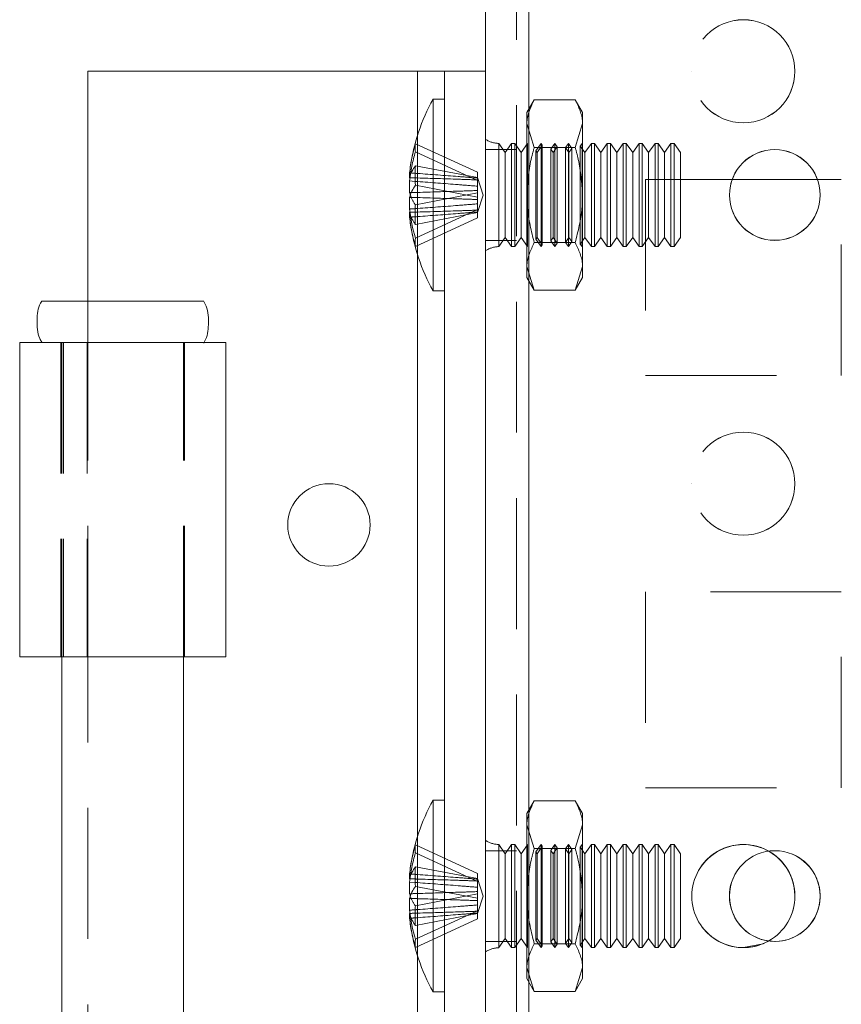
# Model space of a CAD drawing. Units: millimetres. Extents: x -3786 to 4614, y -3385 to 2555.
# Drawn here: x 180 to 220, y -1723 to -1675 of the extents above; entities that cross this region are included whole.
import ezdxf

# ---------------------------------------------------------------- set-up
doc = ezdxf.new("R2010")
doc.units = ezdxf.units.MM
doc.header["$LTSCALE"] = 5
doc.linetypes.add('HIDDEN', pattern=[1.905, 1.27, -0.635])

msp = doc.modelspace()

# ---------------------------------------------------------------- linework, layer by layer
at = {"color": 7, "linetype": 'Continuous', "lineweight": 18}
for p, q in [((202.905, -1864.847, -200.31), (202.905, 149.453, -200.31)), ((205.005, -1864.847, -200.31), (205.005, 149.453, -200.31)), ((183.605, -1688.847, -200.31), (183.605, -1677.697, -200.31)), ((183.605, -1677.697, -200.31), (199.605, -1677.697, -200.31)), ((183.605, -1677.697, -200.31), (199.605, -1677.697, -200.31)), ((183.605, -1677.697, -200.31), (183.605, -1677.697, -200.31)), ((199.605, -1677.697, -200.31), (199.605, -1677.697, -200.31)), ((200.905, -1677.697, -200.31), (202.905, -1677.697, -200.31)), ((200.905, -1757.697, -200.31), (200.905, -1677.697, -200.31)), ((202.905, -1677.697, -200.31), (200.905, -1677.697, -200.31)), ((200.905, -1677.697, -200.31), (200.905, -1677.697, -200.31)), ((200.905, -1679.047, -200.31), (200.355, -1679.047, -200.31)), ((200.355, -1688.347, -200.31), (200.355, -1679.047, -200.31)), ((199.216, -1682.622, -200.31), (199.216, -1682.858, -200.31)), ((199.216, -1682.858, -200.31), (199.495, -1682.867, -200.31)), ((199.216, -1683.584, -200.31), (199.216, -1683.016, -200.31)), ((199.216, -1683.016, -200.31), (199.474, -1683.035, -200.31)), ((218.998, -1682.947, -200.31), (214.862, -1682.947, -200.31)), ((199.216, -1683.81, -200.31), (199.216, -1684.379, -200.31)), ((199.216, -1684.772, -200.31), (199.216, -1684.536, -200.31)), ((200.355, -1688.347, -200.31), (200.905, -1688.347, -200.31)), ((180.305, -1690.847, -200.31), (181.355, -1690.847, -200.31)), ((180.305, -1690.847, -200.31), (180.305, -1706.097, -200.31)), ((180.305, -1690.847, -200.31), (180.305, -1690.847, -200.31)), ((190.305, -1706.097, -200.31), (190.305, -1690.847, -200.31)), ((182.355, -1706.097, -200.31), (182.355, -1729.297, -200.31)), ((188.255, -1729.297, -200.31), (188.255, -1706.097, -200.31)), ((200.905, -1713.047, -200.31), (200.355, -1713.047, -200.31)), ((200.355, -1722.347, -200.31), (200.355, -1713.047, -200.31)), ((199.216, -1716.622, -200.31), (199.216, -1716.858, -200.31)), ((199.216, -1716.858, -200.31), (199.495, -1716.867, -200.31)), ((199.216, -1717.584, -200.31), (199.216, -1717.016, -200.31)), ((199.216, -1717.016, -200.31), (199.474, -1717.035, -200.31)), ((199.216, -1717.81, -200.31), (199.216, -1718.379, -200.31)), ((199.216, -1718.772, -200.31), (199.216, -1718.536, -200.31)), ((200.355, -1722.347, -200.31), (200.905, -1722.347, -200.31))]:
    msp.add_line(p, q, dxfattribs=at)
at = {"color": 7, "linetype": 'HIDDEN', "lineweight": 18}
for p, q in [((204.405, 149.453, -200.31), (204.405, -1864.847, -200.31)), ((205.005, -1864.844, -200.31), (205.005, 149.456, -200.31)), ((205.005, 149.453, -200.31), (205.005, -1864.847, -200.31)), ((205.005, 149.453, -200.31), (205.005, -1864.844, -200.31)), ((205.005, 102.305, -200.31), (205.005, -1817.695, -200.31)), ((205.005, -1817.695, -200.31), (205.005, 102.305, -200.31)), ((205.005, 102.303, -200.31), (205.005, -1817.697, -200.31)), ((205.005, -1817.697, -200.31), (205.005, 102.303, -200.31)), ((199.605, -1757.697, -200.31), (199.605, -1677.697, -200.31)), ((212.905, -1677.695, -200.31), (212.905, -1677.695, -200.31)), ((212.905, -1677.697, -200.31), (212.905, -1677.697, -200.31)), ((217.905, -1677.695, -200.31), (217.905, -1677.695, -200.31)), ((217.905, -1677.697, -200.31), (217.905, -1677.697, -200.31)), ((205.263, -1679.079, -200.31), (204.905, -1679.697, -200.31)), ((205.263, -1679.079, -200.31), (207.248, -1679.079, -200.31)), ((207.605, -1679.697, -200.31), (207.248, -1679.079, -200.31)), ((204.905, -1680.233, -200.31), (204.905, -1679.697, -200.31)), ((207.605, -1680.233, -200.31), (207.605, -1679.697, -200.31)), ((205.263, -1681.388, -200.31), (204.905, -1680.233, -200.31)), ((204.905, -1683.697, -200.31), (204.905, -1680.233, -200.31)), ((207.248, -1681.388, -200.31), (207.605, -1680.233, -200.31)), ((207.605, -1680.233, -200.31), (207.605, -1683.697, -200.31)), ((199.605, -1686.604, -200.31), (199.605, -1680.791, -200.31)), ((199.495, -1681.208, -200.31), (202.505, -1682.595, -200.31)), ((203.544, -1686.198, -200.31), (203.544, -1681.196, -200.31)), ((203.855, -1681.642, -200.31), (203.544, -1681.197, -200.31)), ((204.167, -1681.197, -200.31), (203.855, -1681.642, -200.31)), ((204.167, -1682.743, -200.31), (204.167, -1681.197, -200.31)), ((204.316, -1681.197, -200.31), (204.167, -1681.197, -200.31)), ((204.316, -1682.743, -200.31), (204.316, -1681.197, -200.31)), ((204.628, -1681.642, -200.31), (204.316, -1681.197, -200.31)), ((204.935, -1681.204, -200.31), (204.628, -1681.642, -200.31)), ((204.931, -1681.197, -200.31), (204.905, -1681.197, -200.31)), ((204.931, -1683.697, -200.31), (204.931, -1681.197, -200.31)), ((204.935, -1681.204, -200.31), (204.931, -1681.197, -200.31)), ((204.935, -1686.191, -200.31), (204.935, -1681.204, -200.31)), ((205.593, -1681.197, -200.31), (205.341, -1681.557, -200.31)), ((205.593, -1686.197, -200.31), (205.593, -1681.197, -200.31)), ((205.653, -1681.283, -200.31), (205.593, -1681.197, -200.31)), ((206.255, -1681.197, -200.31), (206.059, -1681.478, -200.31)), ((206.255, -1686.197, -200.31), (206.255, -1681.197, -200.31)), ((206.37, -1681.361, -200.31), (206.255, -1681.197, -200.31)), ((206.918, -1681.197, -200.31), (206.776, -1681.399, -200.31)), ((206.918, -1686.197, -200.31), (206.918, -1681.197, -200.31)), ((207.088, -1681.44, -200.31), (206.918, -1681.197, -200.31)), ((207.58, -1681.197, -200.31), (207.494, -1681.321, -200.31)), ((207.58, -1686.197, -200.31), (207.58, -1681.197, -200.31)), ((207.593, -1681.215, -200.31), (207.58, -1681.197, -200.31)), ((207.605, -1681.197, -200.31), (207.593, -1681.215, -200.31)), ((207.593, -1686.179, -200.31), (207.593, -1681.215, -200.31)), ((208.031, -1681.197, -200.31), (207.719, -1681.642, -200.31)), ((208.031, -1682.743, -200.31), (208.031, -1681.197, -200.31)), ((208.18, -1681.197, -200.31), (208.031, -1681.197, -200.31)), ((208.18, -1682.743, -200.31), (208.18, -1681.197, -200.31)), ((208.492, -1681.642, -200.31), (208.18, -1681.197, -200.31)), ((208.803, -1681.197, -200.31), (208.492, -1681.642, -200.31)), ((208.803, -1682.743, -200.31), (208.803, -1681.197, -200.31)), ((208.953, -1681.197, -200.31), (208.803, -1681.197, -200.31)), ((208.953, -1682.743, -200.31), (208.953, -1681.197, -200.31)), ((209.264, -1681.642, -200.31), (208.953, -1681.197, -200.31)), ((209.576, -1681.197, -200.31), (209.264, -1681.642, -200.31)), ((209.576, -1682.743, -200.31), (209.576, -1681.197, -200.31)), ((209.726, -1681.197, -200.31), (209.576, -1681.197, -200.31)), ((209.726, -1682.743, -200.31), (209.726, -1681.197, -200.31)), ((210.037, -1681.642, -200.31), (209.726, -1681.197, -200.31)), ((210.349, -1681.197, -200.31), (210.037, -1681.642, -200.31)), ((210.349, -1682.743, -200.31), (210.349, -1681.197, -200.31)), ((210.498, -1681.197, -200.31), (210.349, -1681.197, -200.31)), ((210.498, -1682.743, -200.31), (210.498, -1681.197, -200.31)), ((210.81, -1681.642, -200.31), (210.498, -1681.197, -200.31)), ((211.121, -1681.197, -200.31), (210.81, -1681.642, -200.31)), ((211.121, -1682.743, -200.31), (211.121, -1681.197, -200.31)), ((211.271, -1681.197, -200.31), (211.121, -1681.197, -200.31)), ((211.271, -1682.743, -200.31), (211.271, -1681.197, -200.31)), ((211.583, -1681.642, -200.31), (211.271, -1681.197, -200.31)), ((211.894, -1681.197, -200.31), (211.583, -1681.642, -200.31)), ((211.894, -1682.743, -200.31), (211.894, -1681.197, -200.31)), ((212.044, -1681.197, -200.31), (211.894, -1681.197, -200.31)), ((212.044, -1682.743, -200.31), (212.044, -1681.197, -200.31)), ((212.355, -1681.642, -200.31), (212.044, -1681.197, -200.31)), ((199.495, -1681.601, -200.31), (202.505, -1682.988, -200.31)), ((204.405, -1681.495, -200.31), (202.905, -1681.495, -200.31)), ((204.405, -1681.497, -200.31), (202.905, -1681.497, -200.31)), ((203.855, -1682.913, -200.31), (203.855, -1681.642, -200.31)), ((204.628, -1682.913, -200.31), (204.628, -1681.642, -200.31)), ((205.263, -1681.388, -200.31), (207.248, -1681.388, -200.31)), ((205.263, -1681.388, -200.31), (207.248, -1681.388, -200.31)), ((205.341, -1683.697, -200.31), (205.341, -1681.557, -200.31)), ((205.401, -1681.642, -200.31), (205.341, -1681.557, -200.31)), ((205.653, -1681.283, -200.31), (205.401, -1681.642, -200.31)), ((205.401, -1682.913, -200.31), (205.401, -1681.642, -200.31)), ((205.653, -1686.112, -200.31), (205.653, -1681.283, -200.31)), ((206.059, -1683.697, -200.31), (206.059, -1681.478, -200.31)), ((206.173, -1681.642, -200.31), (206.059, -1681.478, -200.31)), ((206.37, -1681.361, -200.31), (206.173, -1681.642, -200.31)), ((206.173, -1682.913, -200.31), (206.173, -1681.642, -200.31)), ((206.37, -1686.033, -200.31), (206.37, -1681.361, -200.31)), ((206.776, -1683.697, -200.31), (206.776, -1681.399, -200.31)), ((206.946, -1681.642, -200.31), (206.776, -1681.399, -200.31)), ((207.088, -1681.44, -200.31), (206.946, -1681.642, -200.31)), ((206.946, -1682.913, -200.31), (206.946, -1681.642, -200.31)), ((207.088, -1685.954, -200.31), (207.088, -1681.44, -200.31)), ((207.494, -1683.697, -200.31), (207.494, -1681.321, -200.31)), ((207.719, -1681.642, -200.31), (207.494, -1681.321, -200.31)), ((207.719, -1682.913, -200.31), (207.719, -1681.642, -200.31)), ((208.492, -1682.913, -200.31), (208.492, -1681.642, -200.31)), ((209.264, -1682.913, -200.31), (209.264, -1681.642, -200.31)), ((210.037, -1682.913, -200.31), (210.037, -1681.642, -200.31)), ((210.81, -1682.913, -200.31), (210.81, -1681.642, -200.31)), ((211.583, -1682.913, -200.31), (211.583, -1681.642, -200.31)), ((212.355, -1682.913, -200.31), (212.355, -1681.642, -200.31)), ((199.495, -1682.274, -200.31), (202.505, -1682.847, -200.31)), ((202.505, -1682.595, -200.31), (202.505, -1682.847, -200.31)), ((202.782, -1683.697, -200.31), (202.505, -1682.846, -200.31)), ((202.505, -1683.799, -200.31), (202.505, -1682.847, -200.31)), ((203.855, -1685.752, -200.31), (203.855, -1682.913, -200.31)), ((204.167, -1686.197, -200.31), (204.167, -1682.743, -200.31)), ((204.316, -1686.197, -200.31), (204.316, -1682.743, -200.31)), ((204.628, -1685.752, -200.31), (204.628, -1682.913, -200.31)), ((205.401, -1685.752, -200.31), (205.401, -1682.913, -200.31)), ((206.173, -1685.752, -200.31), (206.173, -1682.913, -200.31)), ((206.946, -1685.752, -200.31), (206.946, -1682.913, -200.31)), ((207.719, -1685.752, -200.31), (207.719, -1682.913, -200.31)), ((208.031, -1686.197, -200.31), (208.031, -1682.743, -200.31)), ((208.18, -1686.197, -200.31), (208.18, -1682.743, -200.31)), ((208.492, -1685.752, -200.31), (208.492, -1682.913, -200.31)), ((208.803, -1686.197, -200.31), (208.803, -1682.743, -200.31)), ((208.953, -1686.197, -200.31), (208.953, -1682.743, -200.31)), ((209.264, -1685.752, -200.31), (209.264, -1682.913, -200.31)), ((209.576, -1686.197, -200.31), (209.576, -1682.743, -200.31)), ((209.726, -1686.197, -200.31), (209.726, -1682.743, -200.31)), ((210.037, -1685.752, -200.31), (210.037, -1682.913, -200.31)), ((210.349, -1686.197, -200.31), (210.349, -1682.743, -200.31)), ((210.498, -1686.197, -200.31), (210.498, -1682.743, -200.31)), ((220.155, -1682.945, -200.31), (210.655, -1682.945, -200.31)), ((210.655, -1682.945, -200.31), (210.655, -1682.947, -200.31)), ((210.655, -1682.945, -200.31), (210.655, -1682.945, -200.31)), ((220.155, -1682.945, -200.31), (210.655, -1682.945, -200.31)), ((214.862, -1682.947, -200.31), (210.655, -1682.947, -200.31)), ((210.655, -1682.947, -200.31), (210.655, -1692.447, -200.31)), ((210.655, -1682.947, -200.31), (210.655, -1682.947, -200.31)), ((220.155, -1682.947, -200.31), (210.655, -1682.947, -200.31)), ((210.81, -1685.752, -200.31), (210.81, -1682.913, -200.31)), ((211.121, -1686.197, -200.31), (211.121, -1682.743, -200.31)), ((211.271, -1686.197, -200.31), (211.271, -1682.743, -200.31)), ((211.583, -1685.752, -200.31), (211.583, -1682.913, -200.31)), ((211.894, -1686.197, -200.31), (211.894, -1682.743, -200.31)), ((212.044, -1686.197, -200.31), (212.044, -1682.743, -200.31)), ((212.355, -1685.752, -200.31), (212.355, -1682.913, -200.31)), ((220.155, -1682.947, -200.31), (218.998, -1682.947, -200.31)), ((220.155, -1682.947, -200.31), (220.155, -1682.945, -200.31)), ((220.155, -1682.945, -200.31), (220.155, -1682.945, -200.31)), ((220.155, -1692.447, -200.31), (220.155, -1682.947, -200.31)), ((220.155, -1682.947, -200.31), (220.155, -1682.947, -200.31)), ((199.495, -1683.226, -200.31), (202.505, -1683.799, -200.31)), ((199.495, -1684.169, -200.31), (202.505, -1683.595, -200.31)), ((202.505, -1684.548, -200.31), (202.782, -1683.697, -200.31)), ((202.505, -1683.799, -200.31), (202.505, -1683.915, -200.31)), ((202.505, -1684.127, -200.31), (202.505, -1683.915, -200.31)), ((202.505, -1684.127, -200.31), (202.505, -1684.406, -200.31)), ((204.905, -1683.697, -200.31), (204.905, -1687.161, -200.31)), ((204.931, -1683.697, -200.31), (204.931, -1686.197, -200.31)), ((205.341, -1685.838, -200.31), (205.341, -1683.697, -200.31)), ((206.059, -1685.916, -200.31), (206.059, -1683.697, -200.31)), ((206.776, -1685.995, -200.31), (206.776, -1683.697, -200.31)), ((207.494, -1686.074, -200.31), (207.494, -1683.697, -200.31)), ((207.605, -1683.697, -200.31), (207.605, -1687.161, -200.31)), ((214.73, -1683.694, -200.31), (214.73, -1683.694, -200.31)), ((214.73, -1683.697, -200.31), (214.73, -1683.697, -200.31)), ((219.13, -1683.694, -200.31), (219.13, -1683.694, -200.31)), ((219.13, -1683.697, -200.31), (219.13, -1683.697, -200.31)), ((199.495, -1685.793, -200.31), (202.505, -1684.406, -200.31)), ((199.495, -1685.12, -200.31), (202.505, -1684.547, -200.31)), ((202.505, -1684.799, -200.31), (202.505, -1684.406, -200.31)), ((199.495, -1686.187, -200.31), (202.505, -1684.799, -200.31)), ((202.905, -1685.895, -200.31), (204.405, -1685.895, -200.31)), ((202.905, -1685.897, -200.31), (204.405, -1685.897, -200.31)), ((203.544, -1686.197, -200.31), (203.855, -1685.752, -200.31)), ((203.855, -1685.752, -200.31), (204.167, -1686.197, -200.31)), ((204.316, -1686.197, -200.31), (204.628, -1685.752, -200.31)), ((204.628, -1685.752, -200.31), (204.935, -1686.191, -200.31)), ((205.263, -1686.007, -200.31), (207.248, -1686.007, -200.31)), ((205.263, -1686.007, -200.31), (207.248, -1686.007, -200.31)), ((205.341, -1685.838, -200.31), (205.401, -1685.752, -200.31)), ((205.341, -1685.838, -200.31), (205.593, -1686.197, -200.31)), ((205.401, -1685.752, -200.31), (205.653, -1686.112, -200.31)), ((206.059, -1685.916, -200.31), (206.173, -1685.752, -200.31)), ((206.059, -1685.916, -200.31), (206.255, -1686.197, -200.31)), ((206.173, -1685.752, -200.31), (206.37, -1686.033, -200.31)), ((206.255, -1686.197, -200.31), (206.37, -1686.033, -200.31)), ((206.776, -1685.995, -200.31), (206.946, -1685.752, -200.31)), ((206.776, -1685.995, -200.31), (206.918, -1686.197, -200.31)), ((206.918, -1686.197, -200.31), (207.088, -1685.954, -200.31)), ((206.946, -1685.752, -200.31), (207.088, -1685.954, -200.31)), ((207.494, -1686.074, -200.31), (207.719, -1685.752, -200.31)), ((207.719, -1685.752, -200.31), (208.031, -1686.197, -200.31)), ((208.18, -1686.197, -200.31), (208.492, -1685.752, -200.31)), ((208.492, -1685.752, -200.31), (208.803, -1686.197, -200.31)), ((208.953, -1686.197, -200.31), (209.264, -1685.752, -200.31)), ((209.264, -1685.752, -200.31), (209.576, -1686.197, -200.31)), ((209.726, -1686.197, -200.31), (210.037, -1685.752, -200.31)), ((210.037, -1685.752, -200.31), (210.349, -1686.197, -200.31)), ((210.498, -1686.197, -200.31), (210.81, -1685.752, -200.31)), ((210.81, -1685.752, -200.31), (211.121, -1686.197, -200.31)), ((211.271, -1686.197, -200.31), (211.583, -1685.752, -200.31)), ((211.583, -1685.752, -200.31), (211.894, -1686.197, -200.31)), ((212.044, -1686.197, -200.31), (212.355, -1685.752, -200.31)), ((204.167, -1686.197, -200.31), (204.316, -1686.197, -200.31)), ((204.905, -1686.197, -200.31), (204.931, -1686.197, -200.31)), ((204.931, -1686.197, -200.31), (204.935, -1686.191, -200.31)), ((205.593, -1686.197, -200.31), (205.653, -1686.112, -200.31)), ((207.494, -1686.074, -200.31), (207.58, -1686.197, -200.31)), ((207.58, -1686.197, -200.31), (207.593, -1686.179, -200.31)), ((207.593, -1686.179, -200.31), (207.605, -1686.197, -200.31)), ((208.031, -1686.197, -200.31), (208.18, -1686.197, -200.31)), ((208.803, -1686.197, -200.31), (208.953, -1686.197, -200.31)), ((209.576, -1686.197, -200.31), (209.726, -1686.197, -200.31)), ((210.349, -1686.197, -200.31), (210.498, -1686.197, -200.31)), ((211.121, -1686.197, -200.31), (211.271, -1686.197, -200.31)), ((211.894, -1686.197, -200.31), (212.044, -1686.197, -200.31)), ((205.263, -1688.316, -200.31), (204.905, -1687.161, -200.31)), ((204.905, -1687.697, -200.31), (204.905, -1687.161, -200.31)), ((207.248, -1688.316, -200.31), (207.605, -1687.161, -200.31)), ((207.605, -1687.161, -200.31), (207.605, -1687.697, -200.31)), ((204.905, -1687.697, -200.31), (205.263, -1688.316, -200.31)), ((207.248, -1688.316, -200.31), (207.605, -1687.697, -200.31)), ((205.263, -1688.316, -200.31), (207.248, -1688.316, -200.31)), ((183.605, -1690.847, -200.31), (183.605, -1688.847, -200.31)), ((182.305, -1690.847, -200.31), (181.363, -1690.847, -200.31)), ((182.305, -1690.847, -200.31), (182.305, -1706.097, -200.31)), ((182.305, -1690.847, -200.31), (182.305, -1690.847, -200.31)), ((182.305, -1690.847, -200.31), (182.305, -1690.847, -200.31)), ((182.355, -1690.847, -200.31), (182.355, -1706.097, -200.31)), ((183.04, -1690.847, -200.31), (182.437, -1690.847, -200.31)), ((182.437, -1690.847, -200.31), (182.437, -1706.097, -200.31)), ((183.585, -1690.847, -200.31), (183.04, -1690.847, -200.31)), ((183.585, -1690.847, -200.31), (183.585, -1706.097, -200.31)), ((183.605, -1706.097, -200.31), (183.605, -1690.847, -200.31)), ((183.605, -1706.097, -200.31), (183.605, -1690.847, -200.31)), ((183.605, -1690.847, -200.31), (183.605, -1690.847, -200.31)), ((188.255, -1706.097, -200.31), (188.255, -1690.847, -200.31)), ((188.305, -1706.097, -200.31), (188.305, -1690.847, -200.31)), ((210.655, -1692.445, -200.31), (220.155, -1692.445, -200.31)), ((210.655, -1692.445, -200.31), (210.655, -1692.445, -200.31)), ((210.655, -1692.447, -200.31), (220.155, -1692.447, -200.31)), ((210.655, -1692.447, -200.31), (210.655, -1692.447, -200.31)), ((220.155, -1692.445, -200.31), (220.155, -1692.445, -200.31)), ((220.155, -1692.447, -200.31), (220.155, -1692.447, -200.31)), ((212.905, -1697.695, -200.31), (212.905, -1697.695, -200.31)), ((212.905, -1697.697, -200.31), (212.905, -1697.697, -200.31)), ((217.905, -1697.695, -200.31), (217.905, -1697.695, -200.31)), ((217.905, -1697.697, -200.31), (217.905, -1697.697, -200.31)), ((193.305, -1699.697, -200.31), (193.305, -1699.697, -200.31)), ((197.305, -1699.697, -200.31), (197.305, -1699.697, -200.31)), ((220.155, -1702.945, -200.31), (210.655, -1702.945, -200.31)), ((210.655, -1702.945, -200.31), (210.655, -1702.947, -200.31)), ((210.655, -1702.945, -200.31), (210.655, -1702.945, -200.31)), ((220.155, -1702.947, -200.31), (210.655, -1702.947, -200.31)), ((210.655, -1702.947, -200.31), (210.655, -1712.447, -200.31)), ((210.655, -1702.947, -200.31), (210.655, -1702.947, -200.31)), ((220.155, -1702.947, -200.31), (220.155, -1702.945, -200.31)), ((220.155, -1702.945, -200.31), (220.155, -1702.945, -200.31)), ((220.155, -1712.447, -200.31), (220.155, -1702.947, -200.31)), ((220.155, -1702.947, -200.31), (220.155, -1702.947, -200.31)), ((180.305, -1706.097, -200.31), (182.305, -1706.097, -200.31)), ((182.305, -1706.097, -200.31), (180.305, -1706.097, -200.31)), ((183.585, -1706.097, -200.31), (182.437, -1706.097, -200.31)), ((183.605, -1729.297, -200.31), (183.605, -1706.097, -200.31)), ((183.605, -1706.097, -200.31), (183.605, -1706.097, -200.31)), ((210.655, -1712.445, -200.31), (220.155, -1712.445, -200.31)), ((210.655, -1712.445, -200.31), (220.155, -1712.445, -200.31)), ((210.655, -1712.445, -200.31), (210.655, -1712.445, -200.31)), ((210.655, -1712.447, -200.31), (220.155, -1712.447, -200.31)), ((210.655, -1712.447, -200.31), (220.155, -1712.447, -200.31)), ((210.655, -1712.447, -200.31), (210.655, -1712.447, -200.31)), ((220.155, -1712.445, -200.31), (220.155, -1712.445, -200.31)), ((220.155, -1712.447, -200.31), (220.155, -1712.447, -200.31)), ((205.263, -1713.079, -200.31), (204.905, -1713.697, -200.31)), ((205.263, -1713.079, -200.31), (207.248, -1713.079, -200.31)), ((207.605, -1713.697, -200.31), (207.248, -1713.079, -200.31)), ((204.905, -1714.233, -200.31), (204.905, -1713.697, -200.31)), ((207.605, -1714.233, -200.31), (207.605, -1713.697, -200.31)), ((205.263, -1715.388, -200.31), (204.905, -1714.233, -200.31)), ((204.905, -1717.697, -200.31), (204.905, -1714.233, -200.31)), ((207.248, -1715.388, -200.31), (207.605, -1714.233, -200.31)), ((207.605, -1714.233, -200.31), (207.605, -1717.697, -200.31)), ((199.605, -1720.604, -200.31), (199.605, -1714.791, -200.31)), ((199.495, -1715.208, -200.31), (202.505, -1716.595, -200.31)), ((199.495, -1715.601, -200.31), (202.505, -1716.988, -200.31)), ((204.405, -1715.495, -200.31), (202.905, -1715.495, -200.31)), ((204.405, -1715.497, -200.31), (202.905, -1715.497, -200.31)), ((203.544, -1720.198, -200.31), (203.544, -1715.196, -200.31)), ((203.855, -1715.642, -200.31), (203.544, -1715.197, -200.31)), ((204.167, -1715.197, -200.31), (203.855, -1715.642, -200.31)), ((203.855, -1716.913, -200.31), (203.855, -1715.642, -200.31)), ((204.167, -1716.743, -200.31), (204.167, -1715.197, -200.31)), ((204.316, -1715.197, -200.31), (204.167, -1715.197, -200.31)), ((204.316, -1716.743, -200.31), (204.316, -1715.197, -200.31)), ((204.628, -1715.642, -200.31), (204.316, -1715.197, -200.31)), ((204.935, -1715.204, -200.31), (204.628, -1715.642, -200.31)), ((204.628, -1716.913, -200.31), (204.628, -1715.642, -200.31)), ((204.931, -1715.197, -200.31), (204.905, -1715.197, -200.31)), ((204.931, -1717.697, -200.31), (204.931, -1715.197, -200.31)), ((204.935, -1715.204, -200.31), (204.931, -1715.197, -200.31)), ((204.935, -1717.697, -200.31), (204.935, -1715.204, -200.31)), ((205.263, -1715.388, -200.31), (207.248, -1715.388, -200.31)), ((205.263, -1715.388, -200.31), (207.248, -1715.388, -200.31)), ((205.593, -1715.197, -200.31), (205.341, -1715.557, -200.31)), ((205.341, -1719.838, -200.31), (205.341, -1715.557, -200.31)), ((205.401, -1715.642, -200.31), (205.341, -1715.557, -200.31)), ((205.653, -1715.283, -200.31), (205.401, -1715.642, -200.31)), ((205.401, -1716.913, -200.31), (205.401, -1715.642, -200.31)), ((205.593, -1720.197, -200.31), (205.593, -1715.197, -200.31)), ((205.653, -1715.283, -200.31), (205.593, -1715.197, -200.31)), ((205.653, -1717.697, -200.31), (205.653, -1715.283, -200.31)), ((206.255, -1715.197, -200.31), (206.059, -1715.478, -200.31)), ((206.059, -1719.916, -200.31), (206.059, -1715.478, -200.31)), ((206.173, -1715.642, -200.31), (206.059, -1715.478, -200.31)), ((206.37, -1715.361, -200.31), (206.173, -1715.642, -200.31)), ((206.173, -1716.913, -200.31), (206.173, -1715.642, -200.31)), ((206.255, -1720.197, -200.31), (206.255, -1715.197, -200.31)), ((206.37, -1715.361, -200.31), (206.255, -1715.197, -200.31)), ((206.37, -1717.697, -200.31), (206.37, -1715.361, -200.31)), ((206.918, -1715.197, -200.31), (206.776, -1715.399, -200.31)), ((206.776, -1719.995, -200.31), (206.776, -1715.399, -200.31)), ((206.946, -1715.642, -200.31), (206.776, -1715.399, -200.31)), ((206.918, -1720.197, -200.31), (206.918, -1715.197, -200.31)), ((207.088, -1715.44, -200.31), (206.918, -1715.197, -200.31)), ((207.088, -1715.44, -200.31), (206.946, -1715.642, -200.31)), ((206.946, -1716.913, -200.31), (206.946, -1715.642, -200.31)), ((207.088, -1717.697, -200.31), (207.088, -1715.44, -200.31)), ((207.58, -1715.197, -200.31), (207.494, -1715.321, -200.31)), ((207.494, -1720.074, -200.31), (207.494, -1715.321, -200.31)), ((207.719, -1715.642, -200.31), (207.494, -1715.321, -200.31)), ((207.58, -1720.197, -200.31), (207.58, -1715.197, -200.31)), ((207.593, -1715.215, -200.31), (207.58, -1715.197, -200.31)), ((207.605, -1715.197, -200.31), (207.593, -1715.215, -200.31)), ((207.593, -1720.179, -200.31), (207.593, -1715.215, -200.31)), ((208.031, -1715.197, -200.31), (207.719, -1715.642, -200.31)), ((207.719, -1716.913, -200.31), (207.719, -1715.642, -200.31)), ((208.031, -1716.743, -200.31), (208.031, -1715.197, -200.31)), ((208.18, -1715.197, -200.31), (208.031, -1715.197, -200.31)), ((208.18, -1716.743, -200.31), (208.18, -1715.197, -200.31)), ((208.492, -1715.642, -200.31), (208.18, -1715.197, -200.31)), ((208.803, -1715.197, -200.31), (208.492, -1715.642, -200.31)), ((208.492, -1716.913, -200.31), (208.492, -1715.642, -200.31)), ((208.803, -1716.743, -200.31), (208.803, -1715.197, -200.31)), ((208.953, -1715.197, -200.31), (208.803, -1715.197, -200.31)), ((208.953, -1716.743, -200.31), (208.953, -1715.197, -200.31)), ((209.264, -1715.642, -200.31), (208.953, -1715.197, -200.31)), ((209.576, -1715.197, -200.31), (209.264, -1715.642, -200.31)), ((209.264, -1716.913, -200.31), (209.264, -1715.642, -200.31)), ((209.576, -1716.743, -200.31), (209.576, -1715.197, -200.31)), ((209.726, -1715.197, -200.31), (209.576, -1715.197, -200.31)), ((209.726, -1716.743, -200.31), (209.726, -1715.197, -200.31)), ((210.037, -1715.642, -200.31), (209.726, -1715.197, -200.31)), ((210.349, -1715.197, -200.31), (210.037, -1715.642, -200.31)), ((210.037, -1716.913, -200.31), (210.037, -1715.642, -200.31)), ((210.349, -1716.743, -200.31), (210.349, -1715.197, -200.31)), ((210.498, -1715.197, -200.31), (210.349, -1715.197, -200.31)), ((210.498, -1716.743, -200.31), (210.498, -1715.197, -200.31)), ((210.81, -1715.642, -200.31), (210.498, -1715.197, -200.31)), ((211.121, -1715.197, -200.31), (210.81, -1715.642, -200.31)), ((210.81, -1716.913, -200.31), (210.81, -1715.642, -200.31)), ((211.121, -1716.743, -200.31), (211.121, -1715.197, -200.31)), ((211.271, -1715.197, -200.31), (211.121, -1715.197, -200.31)), ((211.271, -1716.743, -200.31), (211.271, -1715.197, -200.31)), ((211.583, -1715.642, -200.31), (211.271, -1715.197, -200.31)), ((211.894, -1715.197, -200.31), (211.583, -1715.642, -200.31)), ((211.583, -1716.913, -200.31), (211.583, -1715.642, -200.31)), ((211.894, -1716.743, -200.31), (211.894, -1715.197, -200.31)), ((212.044, -1715.197, -200.31), (211.894, -1715.197, -200.31)), ((212.044, -1716.743, -200.31), (212.044, -1715.197, -200.31)), ((212.355, -1715.642, -200.31), (212.044, -1715.197, -200.31)), ((212.355, -1716.913, -200.31), (212.355, -1715.642, -200.31)), ((199.495, -1716.274, -200.31), (202.505, -1716.847, -200.31)), ((202.505, -1716.595, -200.31), (202.505, -1716.847, -200.31)), ((202.782, -1717.697, -200.31), (202.505, -1716.846, -200.31)), ((202.505, -1717.799, -200.31), (202.505, -1716.847, -200.31)), ((203.855, -1719.752, -200.31), (203.855, -1716.913, -200.31)), ((204.167, -1720.197, -200.31), (204.167, -1716.743, -200.31)), ((204.316, -1720.197, -200.31), (204.316, -1716.743, -200.31)), ((204.628, -1719.752, -200.31), (204.628, -1716.913, -200.31)), ((205.401, -1719.752, -200.31), (205.401, -1716.913, -200.31)), ((206.173, -1719.752, -200.31), (206.173, -1716.913, -200.31)), ((206.946, -1719.752, -200.31), (206.946, -1716.913, -200.31)), ((207.719, -1719.752, -200.31), (207.719, -1716.913, -200.31)), ((208.031, -1720.197, -200.31), (208.031, -1716.743, -200.31)), ((208.18, -1720.197, -200.31), (208.18, -1716.743, -200.31)), ((208.492, -1719.752, -200.31), (208.492, -1716.913, -200.31)), ((208.803, -1720.197, -200.31), (208.803, -1716.743, -200.31)), ((208.953, -1720.197, -200.31), (208.953, -1716.743, -200.31)), ((209.264, -1719.752, -200.31), (209.264, -1716.913, -200.31)), ((209.576, -1720.197, -200.31), (209.576, -1716.743, -200.31)), ((209.726, -1720.197, -200.31), (209.726, -1716.743, -200.31)), ((210.037, -1719.752, -200.31), (210.037, -1716.913, -200.31)), ((210.349, -1720.197, -200.31), (210.349, -1716.743, -200.31)), ((210.498, -1720.197, -200.31), (210.498, -1716.743, -200.31)), ((210.81, -1719.752, -200.31), (210.81, -1716.913, -200.31)), ((211.121, -1720.197, -200.31), (211.121, -1716.743, -200.31)), ((211.271, -1720.197, -200.31), (211.271, -1716.743, -200.31)), ((211.583, -1719.752, -200.31), (211.583, -1716.913, -200.31)), ((211.894, -1720.197, -200.31), (211.894, -1716.743, -200.31)), ((212.044, -1720.197, -200.31), (212.044, -1716.743, -200.31)), ((212.355, -1719.752, -200.31), (212.355, -1716.913, -200.31)), ((199.495, -1717.226, -200.31), (202.505, -1717.799, -200.31)), ((199.495, -1718.169, -200.31), (202.505, -1717.595, -200.31)), ((202.505, -1718.548, -200.31), (202.782, -1717.697, -200.31)), ((202.505, -1717.799, -200.31), (202.505, -1717.915, -200.31)), ((202.505, -1718.127, -200.31), (202.505, -1717.915, -200.31)), ((204.905, -1717.697, -200.31), (204.905, -1721.161, -200.31)), ((204.931, -1717.697, -200.31), (204.931, -1720.197, -200.31)), ((204.935, -1717.697, -200.31), (204.935, -1720.191, -200.31)), ((205.653, -1720.112, -200.31), (205.653, -1717.697, -200.31)), ((206.37, -1720.033, -200.31), (206.37, -1717.697, -200.31)), ((207.088, -1719.954, -200.31), (207.088, -1717.697, -200.31)), ((207.605, -1717.697, -200.31), (207.605, -1721.161, -200.31)), ((212.905, -1717.695, -200.31), (212.905, -1717.695, -200.31)), ((212.905, -1717.697, -200.31), (212.905, -1717.697, -200.31)), ((214.73, -1717.694, -200.31), (214.73, -1717.694, -200.31)), ((214.73, -1717.697, -200.31), (214.73, -1717.697, -200.31)), ((217.905, -1717.695, -200.31), (217.905, -1717.695, -200.31)), ((217.905, -1717.697, -200.31), (217.905, -1717.697, -200.31)), ((219.13, -1717.694, -200.31), (219.13, -1717.694, -200.31)), ((219.13, -1717.697, -200.31), (219.13, -1717.697, -200.31)), ((199.495, -1719.793, -200.31), (202.505, -1718.406, -200.31)), ((202.505, -1718.127, -200.31), (202.505, -1718.406, -200.31)), ((202.505, -1718.799, -200.31), (202.505, -1718.406, -200.31)), ((199.495, -1719.12, -200.31), (202.505, -1718.547, -200.31)), ((199.495, -1720.187, -200.31), (202.505, -1718.799, -200.31)), ((202.905, -1719.895, -200.31), (204.405, -1719.895, -200.31)), ((202.905, -1719.897, -200.31), (204.405, -1719.897, -200.31)), ((203.544, -1720.197, -200.31), (203.855, -1719.752, -200.31)), ((203.855, -1719.752, -200.31), (204.167, -1720.197, -200.31)), ((204.316, -1720.197, -200.31), (204.628, -1719.752, -200.31)), ((204.628, -1719.752, -200.31), (204.935, -1720.191, -200.31)), ((205.341, -1719.838, -200.31), (205.401, -1719.752, -200.31)), ((205.341, -1719.838, -200.31), (205.593, -1720.197, -200.31)), ((205.401, -1719.752, -200.31), (205.653, -1720.112, -200.31)), ((206.059, -1719.916, -200.31), (206.173, -1719.752, -200.31)), ((206.059, -1719.916, -200.31), (206.255, -1720.197, -200.31)), ((206.173, -1719.752, -200.31), (206.37, -1720.033, -200.31)), ((206.776, -1719.995, -200.31), (206.946, -1719.752, -200.31)), ((206.918, -1720.197, -200.31), (207.088, -1719.954, -200.31)), ((206.946, -1719.752, -200.31), (207.088, -1719.954, -200.31)), ((207.494, -1720.074, -200.31), (207.719, -1719.752, -200.31)), ((207.719, -1719.752, -200.31), (208.031, -1720.197, -200.31)), ((208.18, -1720.197, -200.31), (208.492, -1719.752, -200.31)), ((208.492, -1719.752, -200.31), (208.803, -1720.197, -200.31)), ((208.953, -1720.197, -200.31), (209.264, -1719.752, -200.31)), ((209.264, -1719.752, -200.31), (209.576, -1720.197, -200.31)), ((209.726, -1720.197, -200.31), (210.037, -1719.752, -200.31)), ((210.037, -1719.752, -200.31), (210.349, -1720.197, -200.31)), ((210.498, -1720.197, -200.31), (210.81, -1719.752, -200.31)), ((210.81, -1719.752, -200.31), (211.121, -1720.197, -200.31)), ((211.271, -1720.197, -200.31), (211.583, -1719.752, -200.31)), ((211.583, -1719.752, -200.31), (211.894, -1720.197, -200.31)), ((212.044, -1720.197, -200.31), (212.355, -1719.752, -200.31)), ((204.167, -1720.197, -200.31), (204.316, -1720.197, -200.31)), ((204.905, -1720.197, -200.31), (204.931, -1720.197, -200.31)), ((204.931, -1720.197, -200.31), (204.935, -1720.191, -200.31)), ((205.263, -1720.007, -200.31), (207.248, -1720.007, -200.31)), ((205.263, -1720.007, -200.31), (207.248, -1720.007, -200.31)), ((205.593, -1720.197, -200.31), (205.653, -1720.112, -200.31)), ((206.255, -1720.197, -200.31), (206.37, -1720.033, -200.31)), ((206.776, -1719.995, -200.31), (206.918, -1720.197, -200.31)), ((207.494, -1720.074, -200.31), (207.58, -1720.197, -200.31)), ((207.58, -1720.197, -200.31), (207.593, -1720.179, -200.31)), ((207.593, -1720.179, -200.31), (207.605, -1720.197, -200.31)), ((208.031, -1720.197, -200.31), (208.18, -1720.197, -200.31)), ((208.803, -1720.197, -200.31), (208.953, -1720.197, -200.31)), ((209.576, -1720.197, -200.31), (209.726, -1720.197, -200.31)), ((210.349, -1720.197, -200.31), (210.498, -1720.197, -200.31)), ((211.121, -1720.197, -200.31), (211.271, -1720.197, -200.31)), ((211.894, -1720.197, -200.31), (212.044, -1720.197, -200.31)), ((205.263, -1722.316, -200.31), (204.905, -1721.161, -200.31)), ((204.905, -1721.697, -200.31), (204.905, -1721.161, -200.31)), ((207.248, -1722.316, -200.31), (207.605, -1721.161, -200.31)), ((207.605, -1721.161, -200.31), (207.605, -1721.697, -200.31)), ((204.905, -1721.697, -200.31), (205.263, -1722.316, -200.31)), ((207.248, -1722.316, -200.31), (207.605, -1721.697, -200.31)), ((205.263, -1722.316, -200.31), (207.248, -1722.316, -200.31))]:
    msp.add_line(p, q, dxfattribs=at)
at = {"color": 8, "linetype": 'Continuous', "lineweight": 18}
for p, q in [((199.605, -1680.791, -200.31), (199.605, -1677.697, -200.31)), ((199.605, -1714.791, -200.31), (199.605, -1686.604, -200.31)), ((181.363, -1690.847, -200.31), (180.305, -1690.847, -200.31)), ((199.605, -1748.791, -200.31), (199.605, -1720.604, -200.31))]:
    msp.add_line(p, q, dxfattribs=at)
at = {"color": 7, "linetype": 'Continuous', "lineweight": 18, "elevation": -200.31, "flags": 128}
for points in [[(199.605, -1677.697), (199.859, -1677.697), (200.103, -1677.697), (200.328, -1677.697), (200.525, -1677.697), (200.686, -1677.697), (200.806, -1677.697), (200.88, -1677.697), (200.905, -1677.697)], [(199.605, -1677.697), (200.249, -1677.697), (200.868, -1677.697), (201.439, -1677.697), (201.939, -1677.697), (202.349, -1677.697), (202.654, -1677.697), (202.842, -1677.697), (202.905, -1677.697)], [(199.25, -1683.697), (199.238, -1683.658), (199.216, -1683.584)], [(185.305, -1688.847), (184.141, -1688.847), (183.08, -1688.847), (182.217, -1688.847), (181.628, -1688.847), (181.366, -1688.847), (181.454, -1688.847), (181.884, -1688.847), (182.619, -1688.847), (183.591, -1688.847), (184.717, -1688.847), (185.894, -1688.847), (187.019, -1688.847), (187.992, -1688.847), (188.726, -1688.847), (189.156, -1688.847), (189.244, -1688.847), (188.982, -1688.847), (188.394, -1688.847), (187.53, -1688.847), (186.47, -1688.847), (185.305, -1688.847)], [(180.305, -1690.847), (180.481, -1690.847), (180.997, -1690.847), (181.816, -1690.847), (182.881, -1690.847), (184.117, -1690.847), (185.436, -1690.847), (186.746, -1690.847), (187.955, -1690.847), (188.977, -1690.847), (189.74, -1690.847), (190.191, -1690.847), (190.298, -1690.847), (190.054, -1690.847), (189.475, -1690.847), (189.325, -1690.847)], [(181.4, -1690.847), (181.272, -1690.847), (180.861, -1690.847), (180.556, -1690.847), (180.369, -1690.847), (180.305, -1690.847)], [(189.255, -1690.847), (189.255, -1690.847), (189.051, -1690.847), (188.482, -1690.847), (187.604, -1690.847), (186.503, -1690.847), (185.285, -1690.847), (184.069, -1690.847), (182.974, -1690.847), (182.105, -1690.847), (181.547, -1690.847), (181.355, -1690.847)], [(190.305, -1706.097), (190.191, -1706.097), (189.74, -1706.097), (188.977, -1706.097), (187.955, -1706.097), (186.746, -1706.097), (185.436, -1706.097), (184.117, -1706.097), (182.881, -1706.097), (181.816, -1706.097), (180.997, -1706.097), (180.481, -1706.097), (180.305, -1706.097)], [(199.25, -1717.697), (199.238, -1717.658), (199.216, -1717.584)]]:
    msp.add_lwpolyline(points, dxfattribs=at)
at = {"color": 7, "linetype": 'HIDDEN', "lineweight": 18, "elevation": -200.31, "flags": 128}
for points in [[(181.355, -1690.847), (181.371, -1690.847), (181.417, -1690.847), (181.494, -1690.847), (181.6, -1690.847), (181.736, -1690.847), (181.9, -1690.847), (182.09, -1690.847), (182.305, -1690.847)], [(183.605, -1690.847), (182.962, -1690.847), (182.342, -1690.847), (181.772, -1690.847), (181.4, -1690.847)], [(182.305, -1690.847), (182.388, -1690.847), (182.473, -1690.847), (182.561, -1690.847), (182.652, -1690.847), (182.745, -1690.847), (182.841, -1690.847), (182.939, -1690.847), (183.04, -1690.847)], [(182.305, -1690.847), (182.492, -1690.847), (183.03, -1690.847), (183.851, -1690.847), (184.853, -1690.847), (185.912, -1690.847), (186.895, -1690.847), (187.68, -1690.847), (188.169, -1690.847), (188.301, -1690.847), (188.06, -1690.847), (187.475, -1690.847), (186.62, -1690.847), (185.602, -1690.847), (184.546, -1690.847), (183.585, -1690.847)], [(183.605, -1690.847), (183.352, -1690.847), (183.108, -1690.847), (182.883, -1690.847), (182.686, -1690.847), (182.524, -1690.847), (182.404, -1690.847), (182.33, -1690.847), (182.305, -1690.847)], [(185.305, -1690.847), (184.296, -1690.847), (183.409, -1690.847), (182.751, -1690.847), (182.4, -1690.847), (182.4, -1690.847), (182.751, -1690.847), (183.409, -1690.847), (184.296, -1690.847), (185.305, -1690.847), (186.314, -1690.847), (187.202, -1690.847), (187.86, -1690.847), (188.21, -1690.847), (188.21, -1690.847), (187.86, -1690.847), (187.202, -1690.847), (186.314, -1690.847), (185.305, -1690.847)], [(189.325, -1690.847), (188.602, -1690.847), (187.497, -1690.847), (186.238, -1690.847), (184.913, -1690.847), (183.616, -1690.847), (182.437, -1690.847)], [(183.04, -1690.847), (184.147, -1690.847), (185.366, -1690.847), (186.58, -1690.847), (187.669, -1690.847), (188.529, -1690.847), (189.076, -1690.847), (189.255, -1690.847)], [(180.305, -1706.097), (180.369, -1706.097), (180.556, -1706.097), (180.861, -1706.097), (181.272, -1706.097), (181.772, -1706.097), (182.342, -1706.097), (182.962, -1706.097), (183.605, -1706.097)], [(183.585, -1706.097), (184.546, -1706.097), (185.602, -1706.097), (186.62, -1706.097), (187.475, -1706.097), (188.06, -1706.097), (188.301, -1706.097), (188.169, -1706.097), (187.68, -1706.097), (186.895, -1706.097), (185.912, -1706.097), (184.853, -1706.097), (183.851, -1706.097), (183.03, -1706.097), (182.492, -1706.097), (182.305, -1706.097)], [(182.305, -1706.097), (182.33, -1706.097), (182.404, -1706.097), (182.524, -1706.097), (182.686, -1706.097), (182.883, -1706.097), (183.108, -1706.097), (183.352, -1706.097), (183.605, -1706.097)], [(182.437, -1706.097), (183.616, -1706.097), (184.913, -1706.097), (186.238, -1706.097), (187.497, -1706.097), (188.602, -1706.097), (189.475, -1706.097), (190.054, -1706.097), (190.298, -1706.097), (190.305, -1706.097)], [(215.405, -1720.195), (216.362, -1720.005), (216.631, -1719.874)]]:
    msp.add_lwpolyline(points, dxfattribs=at)
at = {"color": 7, "linetype": 'HIDDEN', "lineweight": 18}
for centre in [(215.405, -1677.695, -200.31), (215.405, -1677.695, -200.31), (215.405, -1677.697, -200.31), (215.405, -1677.697, -200.31), (215.405, -1697.695, -200.31), (215.405, -1697.695, -200.31), (215.405, -1697.697, -200.31), (215.405, -1697.697, -200.31)]:
    msp.add_circle(centre, 2.5, dxfattribs=at)
at = {"color": 7, "linetype": 'Continuous', "lineweight": 18}
for centre, radius in [((216.93, -1683.697, -200.31), 2.2), ((195.305, -1699.697, -200.31), 2), ((216.93, -1717.697, -200.31), 2.2)]:
    msp.add_circle(centre, radius, dxfattribs=at)
for centre, radius, start, end in [((208.765, -1683.697, -200.31), 9.609, 151.0594, 171.9316), ((200.976, -1683.34, -200.31), 1.824, 144.2523, 164.6984), ((208.466, -1682.75, -200.31), 8.983, 176.9627, 183.0373), ((200.976, -1684.292, -200.31), 1.824, 144.2525, 164.6983), ((216.93, -1683.694, -200.31), 2.2, 180, 360), ((216.93, -1683.694, -200.31), 2.2, 180, 360), ((216.93, -1683.697, -200.31), 2.2, 180, 270), ((216.93, -1683.697, -200.31), 2.2, 270, 360), ((207.434, -1683.493, -200.31), 8.265, 186.1576, 196.1623), ((207.434, -1683.886, -200.31), 8.265, 186.1577, 196.1623), ((208.765, -1683.697, -200.31), 9.609, 188.0684, 208.9406), ((201.021, -1685.99, -200.31), 1.538, 172.6558, 187.3442), ((195.305, -1699.697, -200.31), 2, 180, 0), ((208.765, -1717.697, -200.31), 9.609, 151.0594, 171.9316), ((215.405, -1717.697, -200.31), 2.5, 299.3221, 60.7621), ((200.976, -1717.34, -200.31), 1.824, 144.2525, 164.6984), ((208.466, -1716.75, -200.31), 8.983, 176.9627, 183.0373), ((200.976, -1718.292, -200.31), 1.824, 144.2521, 164.6985), ((216.93, -1717.694, -200.31), 2.2, 180, 262.1702), ((216.93, -1717.694, -200.31), 2.2, 180, 262.1706), ((216.93, -1717.697, -200.31), 2.2, 180, 270), ((215.405, -1717.695, -200.31), 2.5, 299.2384, 0), ((215.405, -1717.695, -200.31), 2.5, 299.3483, 0), ((215.405, -1717.697, -200.31), 2.5, 299.4321, 0), ((216.93, -1717.697, -200.31), 2.2, 270, 360), ((207.434, -1717.493, -200.31), 8.265, 186.1576, 196.1623), ((207.434, -1717.886, -200.31), 8.265, 186.1576, 196.1623), ((208.765, -1717.697, -200.31), 9.609, 188.0684, 208.9406), ((201.021, -1719.99, -200.31), 1.538, 172.6558, 187.3442)]:
    msp.add_arc(centre, radius, start, end, dxfattribs=at)
at = {"color": 7, "linetype": 'HIDDEN', "lineweight": 18}
for centre, radius, start, end in [((207.434, -1683.509, -200.31), 8.265, 163.8377, 173.8424), ((201.021, -1681.405, -200.31), 1.538, 172.6558, 187.3442), ((203.594, -1679.897, -200.31), 1.3, 238.0217, 267.7927), ((207.434, -1683.902, -200.31), 8.265, 163.8377, 173.8424), ((216.93, -1683.694, -200.31), 2.2, 360, 180), ((216.93, -1683.694, -200.31), 2.2, 360, 180), ((216.93, -1683.697, -200.31), 2.2, 360, 180), ((201.017, -1683.079, -200.31), 1.872, 199.3038, 215.6144), ((200.976, -1684.055, -200.31), 1.824, 195.3016, 215.7477), ((208.466, -1684.644, -200.31), 8.983, 176.9627, 183.0373), ((203.594, -1687.497, -200.31), 1.3, 92.2073, 121.9783), ((195.305, -1699.697, -200.31), 2, 0, 180), ((203.594, -1713.897, -200.31), 1.3, 238.0217, 267.7927), ((207.434, -1717.509, -200.31), 8.265, 163.8376, 173.8425), ((207.434, -1717.902, -200.31), 8.265, 163.8376, 173.8425), ((201.021, -1715.405, -200.31), 1.538, 172.6557, 187.3443), ((215.405, -1717.695, -200.31), 2.5, 0, 299.2384), ((215.405, -1717.695, -200.31), 2.5, 0, 270), ((215.405, -1717.697, -200.31), 2.5, 60.7621, 180), ((215.405, -1717.697, -200.31), 2.5, 0, 299.4321), ((216.93, -1717.694, -200.31), 2.2, 262.1702, 180), ((216.93, -1717.694, -200.31), 2.2, 262.1706, 180), ((216.93, -1717.697, -200.31), 2.2, 360, 180), ((201.017, -1717.079, -200.31), 1.872, 199.3037, 215.6148), ((215.405, -1717.697, -200.31), 2.5, 180, 299.3221), ((208.466, -1718.644, -200.31), 8.983, 176.9627, 183.0373), ((200.976, -1718.055, -200.31), 1.824, 195.3013, 215.748), ((203.594, -1721.497, -200.31), 1.3, 92.2073, 121.9783)]:
    msp.add_arc(centre, radius, start, end, dxfattribs=at)
for points, knots in [([(204.905, -1680.233, -200.31), (204.906, -1680.206, -200.31), (204.911, -1679.816, -200.31), (205.093, -1679.434, -200.31), (205.263, -1679.079, -200.31)], [0, 0, 0, 0, 0.070181, 1, 1, 1, 1]), ([(207.605, -1680.233, -200.31), (207.605, -1680.206, -200.31), (207.6, -1679.816, -200.31), (207.418, -1679.434, -200.31), (207.248, -1679.079, -200.31)], [0, 0, 0, 0, 0.0701814, 1, 1, 1, 1]), ([(205.263, -1681.388, -200.31), (205.209, -1681.582, -200.31), (204.999, -1682.335, -200.31), (204.945, -1683.117, -200.31), (204.905, -1683.697, -200.31)], [0, 0, 0, 0, 0.257551, 1, 1, 1, 1]), ([(207.248, -1681.388, -200.31), (207.302, -1681.582, -200.31), (207.511, -1682.335, -200.31), (207.565, -1683.117, -200.31), (207.605, -1683.697, -200.31)], [0, 0, 0, 0, 0.257551, 1, 1, 1, 1]), ([(202.505, -1682.875, -200.31), (202.194, -1682.85, -200.31), (201.229, -1682.772, -200.31), (200.132, -1682.69, -200.31), (199.347, -1682.632, -200.31), (199.216, -1682.622, -200.31)], [0, 0, 0, 0, 0.284051, 0.880894, 1, 1, 1, 1]), ([(199.474, -1683.035, -200.31), (199.519, -1683.038, -200.31), (200.218, -1683.089, -200.31), (201.229, -1683.166, -200.31), (202.194, -1683.243, -200.31), (202.505, -1683.268, -200.31)], [0, 0, 0, 0, 0.044305, 0.691829, 1, 1, 1, 1]), ([(199.495, -1682.867, -200.31), (199.533, -1682.868, -200.31), (200.225, -1682.889, -200.31), (201.229, -1682.92, -200.31), (202.194, -1682.952, -200.31), (202.505, -1682.963, -200.31)], [0, 0, 0, 0, 0.037485, 0.689631, 1, 1, 1, 1]), ([(202.505, -1683.48, -200.31), (202.194, -1683.49, -200.31), (201.229, -1683.522, -200.31), (200.132, -1683.556, -200.31), (199.347, -1683.58, -200.31), (199.216, -1683.584, -200.31)], [0, 0, 0, 0, 0.284051, 0.880894, 1, 1, 1, 1]), ([(202.505, -1683.915, -200.31), (202.194, -1683.904, -200.31), (201.229, -1683.872, -200.31), (200.132, -1683.838, -200.31), (199.347, -1683.814, -200.31), (199.216, -1683.81, -200.31)], [0, 0, 0, 0, 0.284051, 0.880894, 1, 1, 1, 1]), ([(199.216, -1684.379, -200.31), (199.347, -1684.369, -200.31), (200.132, -1684.312, -200.31), (201.229, -1684.229, -200.31), (202.194, -1684.152, -200.31), (202.505, -1684.127, -200.31)], [0, 0, 0, 0, 0.119106, 0.715949, 1, 1, 1, 1]), ([(204.905, -1683.697, -200.31), (204.911, -1683.907, -200.31), (204.93, -1684.689, -200.31), (205.122, -1685.45, -200.31), (205.263, -1686.007, -200.31)], [0, 0, 0, 0, 0.268634, 1, 1, 1, 1]), ([(207.605, -1683.697, -200.31), (207.6, -1683.907, -200.31), (207.58, -1684.689, -200.31), (207.388, -1685.45, -200.31), (207.248, -1686.007, -200.31)], [0, 0, 0, 0, 0.268634, 1, 1, 1, 1]), ([(199.216, -1684.536, -200.31), (199.347, -1684.532, -200.31), (200.132, -1684.508, -200.31), (201.229, -1684.474, -200.31), (202.194, -1684.442, -200.31), (202.505, -1684.432, -200.31)], [0, 0, 0, 0, 0.119106, 0.715949, 1, 1, 1, 1]), ([(202.505, -1684.52, -200.31), (202.194, -1684.545, -200.31), (201.229, -1684.622, -200.31), (200.132, -1684.705, -200.31), (199.347, -1684.763, -200.31), (199.216, -1684.772, -200.31)], [0, 0, 0, 0, 0.284051, 0.880895, 1, 1, 1, 1]), ([(204.905, -1687.161, -200.31), (204.906, -1687.134, -200.31), (204.911, -1686.744, -200.31), (205.093, -1686.362, -200.31), (205.263, -1686.007, -200.31)], [0, 0, 0, 0, 0.070192, 1, 1, 1, 1]), ([(207.605, -1687.161, -200.31), (207.605, -1687.134, -200.31), (207.6, -1686.744, -200.31), (207.418, -1686.362, -200.31), (207.248, -1686.007, -200.31)], [0, 0, 0, 0, 0.070192, 1, 1, 1, 1]), ([(204.905, -1714.233, -200.31), (204.906, -1714.206, -200.31), (204.911, -1713.816, -200.31), (205.093, -1713.434, -200.31), (205.263, -1713.079, -200.31)], [0, 0, 0, 0, 0.070182, 1, 1, 1, 1]), ([(207.605, -1714.233, -200.31), (207.605, -1714.206, -200.31), (207.6, -1713.816, -200.31), (207.418, -1713.434, -200.31), (207.248, -1713.079, -200.31)], [0, 0, 0, 0, 0.070182, 1, 1, 1, 1]), ([(205.263, -1715.388, -200.31), (205.209, -1715.582, -200.31), (204.999, -1716.335, -200.31), (204.945, -1717.117, -200.31), (204.905, -1717.697, -200.31)], [0, 0, 0, 0, 0.257551, 1, 1, 1, 1]), ([(207.248, -1715.388, -200.31), (207.302, -1715.582, -200.31), (207.511, -1716.335, -200.31), (207.565, -1717.117, -200.31), (207.605, -1717.697, -200.31)], [0, 0, 0, 0, 0.257551, 1, 1, 1, 1]), ([(202.505, -1716.875, -200.31), (202.194, -1716.85, -200.31), (201.229, -1716.772, -200.31), (200.132, -1716.69, -200.31), (199.347, -1716.632, -200.31), (199.216, -1716.622, -200.31)], [0, 0, 0, 0, 0.284051, 0.880894, 1, 1, 1, 1]), ([(199.474, -1717.035, -200.31), (199.519, -1717.038, -200.31), (200.218, -1717.089, -200.31), (201.229, -1717.166, -200.31), (202.194, -1717.243, -200.31), (202.505, -1717.268, -200.31)], [0, 0, 0, 0, 0.0443048, 0.6918293, 1, 1, 1, 1]), ([(199.495, -1716.867, -200.31), (199.533, -1716.868, -200.31), (200.225, -1716.889, -200.31), (201.229, -1716.92, -200.31), (202.194, -1716.952, -200.31), (202.505, -1716.963, -200.31)], [0, 0, 0, 0, 0.037484, 0.68963, 1, 1, 1, 1]), ([(202.505, -1717.48, -200.31), (202.194, -1717.49, -200.31), (201.229, -1717.522, -200.31), (200.132, -1717.556, -200.31), (199.347, -1717.58, -200.31), (199.216, -1717.584, -200.31)], [0, 0, 0, 0, 0.28405, 0.880894, 1, 1, 1, 1]), ([(202.505, -1717.915, -200.31), (202.194, -1717.904, -200.31), (201.229, -1717.872, -200.31), (200.132, -1717.838, -200.31), (199.347, -1717.814, -200.31), (199.216, -1717.81, -200.31)], [0, 0, 0, 0, 0.284051, 0.880894, 1, 1, 1, 1]), ([(204.905, -1717.697, -200.31), (204.911, -1717.907, -200.31), (204.93, -1718.689, -200.31), (205.122, -1719.45, -200.31), (205.263, -1720.007, -200.31)], [0, 0, 0, 0, 0.268633, 1, 1, 1, 1]), ([(207.605, -1717.697, -200.31), (207.6, -1717.907, -200.31), (207.58, -1718.689, -200.31), (207.388, -1719.45, -200.31), (207.248, -1720.007, -200.31)], [0, 0, 0, 0, 0.268633, 1, 1, 1, 1]), ([(199.216, -1718.379, -200.31), (199.347, -1718.369, -200.31), (200.132, -1718.312, -200.31), (201.229, -1718.229, -200.31), (202.194, -1718.152, -200.31), (202.505, -1718.127, -200.31)], [0, 0, 0, 0, 0.119106, 0.715949, 1, 1, 1, 1]), ([(199.216, -1718.536, -200.31), (199.347, -1718.532, -200.31), (200.132, -1718.508, -200.31), (201.229, -1718.474, -200.31), (202.194, -1718.442, -200.31), (202.505, -1718.432, -200.31)], [0, 0, 0, 0, 0.1191056, 0.7159491, 1, 1, 1, 1]), ([(202.505, -1718.52, -200.31), (202.194, -1718.545, -200.31), (201.229, -1718.622, -200.31), (200.132, -1718.705, -200.31), (199.347, -1718.763, -200.31), (199.216, -1718.772, -200.31)], [0, 0, 0, 0, 0.284051, 0.880894, 1, 1, 1, 1]), ([(204.905, -1721.161, -200.31), (204.906, -1721.134, -200.31), (204.911, -1720.744, -200.31), (205.093, -1720.362, -200.31), (205.263, -1720.007, -200.31)], [0, 0, 0, 0, 0.0701816, 1, 1, 1, 1]), ([(207.605, -1721.161, -200.31), (207.605, -1721.134, -200.31), (207.6, -1720.744, -200.31), (207.418, -1720.362, -200.31), (207.248, -1720.007, -200.31)], [0, 0, 0, 0, 0.070182, 1, 1, 1, 1])]:
    msp.add_open_spline(points, degree=3, knots=knots, dxfattribs=at)
at = {"color": 7, "linetype": 'Continuous', "lineweight": 18}
for points, knots in [([(181.373, -1688.844, -200.31), (181.353, -1688.877, -200.31), (181.191, -1689.148, -200.31), (181.122, -1689.783, -200.31), (181.163, -1690.451, -200.31), (181.341, -1690.777, -200.31), (181.374, -1690.838, -200.31)], [0, 0, 0, 0, 0.055194, 0.460395, 0.899798, 1, 1, 1, 1]), ([(189.229, -1690.878, -200.31), (189.245, -1690.852, -200.31), (189.407, -1690.591, -200.31), (189.488, -1689.96, -200.31), (189.454, -1689.267, -200.31), (189.266, -1688.916, -200.31), (189.223, -1688.835, -200.31)], [0, 0, 0, 0, 0.042913, 0.436569, 0.870995, 1, 1, 1, 1])]:
    msp.add_open_spline(points, degree=3, knots=knots, dxfattribs=at)

doc.saveas('drawing.dxf')
